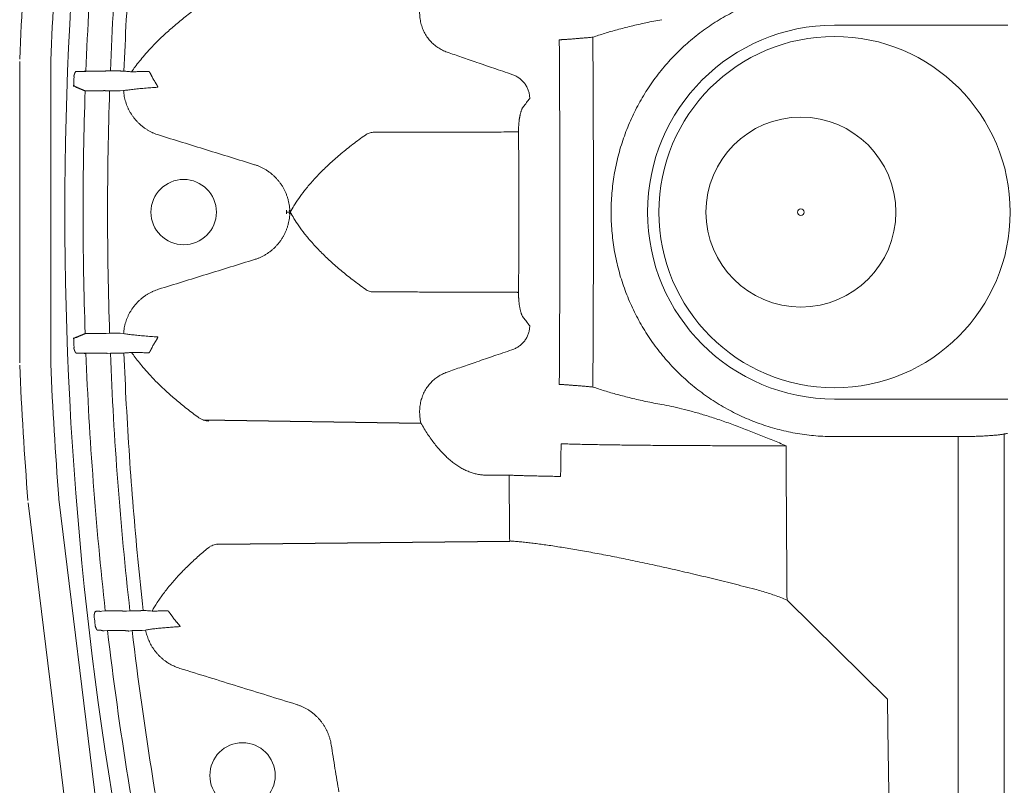
# Model space of a CAD drawing. Units: inches. Extents: x -597 to 378, y 3 to 372.
# Drawn here: x -562 to -539, y 187 to 205 of the extents above; entities that cross this region are included whole.
import ezdxf

# ---------------------------------------------------------------- set-up
doc = ezdxf.new("R2010")
doc.units = ezdxf.units.IN
doc.header["$LTSCALE"] = 14
doc.header["$MEASUREMENT"] = 0
doc.layers.get('0').update_dxf_attribs({"linetype": 'CONTINUOUS'})

msp = doc.modelspace()

# ---------------------------------------------------------------- linework, layer by layer
at = {"color": 7, "linetype": 'Continuous', "lineweight": 5}
for p, q in [((-538.874154, 204.823736), (-542.95556, 204.823736)), ((-562.135945, 203.968945), (-562.135945, 200.422546)), ((-561.405628, 203.968945), (-561.405628, 200.422546)), ((-560.191131, 203.740568), (-560.578203, 203.740568)), ((-560.001632, 203.744664), (-560.080553, 203.747789)), ((-559.760759, 203.744664), (-560.001632, 203.744664)), ((-560.595028, 203.280252), (-560.208034, 203.280252)), ((-560.097812, 203.278841), (-560.018874, 203.276156)), ((-560.018874, 203.276156), (-559.769947, 203.276156)), ((-559.769947, 203.276156), (-559.691314, 203.282123)), ((-562.135945, 196.876147), (-562.135945, 200.422546)), ((-561.405628, 196.876147), (-561.405628, 200.422546)), ((-560.595028, 197.56484), (-560.208034, 197.56484)), ((-560.097812, 197.566251), (-560.018874, 197.568936)), ((-560.018874, 197.568936), (-559.769947, 197.568936)), ((-559.769947, 197.568936), (-559.691314, 197.562969)), ((-560.191131, 197.104524), (-560.578203, 197.104524)), ((-560.001632, 197.100428), (-560.080553, 197.097303)), ((-559.760759, 197.100428), (-560.001632, 197.100428)), ((-538.874154, 196.021356), (-542.95556, 196.021356)), ((-538.958752, 159.774293), (-538.958752, 195.199225)), ((-542.95556, 195.136964), (-540.041787, 195.136964)), ((-540.041787, 161.586524), (-540.041787, 195.136964)), ((-551.143128, 194.229013), (-550.616319, 194.229013)), ((-561.050009, 186.34315), (-561.936537, 193.578862)), ((-560.325112, 186.431965), (-561.21164, 193.667678)), ((-560.301153, 191.028725), (-560.273011, 191.028725)), ((-560.232379, 191.020714), (-560.198742, 191.024047)), ((-560.198742, 191.024047), (-560.120248, 191.03282)), ((-560.120248, 191.03282), (-559.731056, 191.03282)), ((-559.650698, 191.025007), (-559.619624, 191.028086)), ((-559.619624, 191.028086), (-559.541136, 191.036916)), ((-559.541136, 191.036916), (-559.307481, 191.036916)), ((-560.221318, 190.576599), (-560.281153, 190.576599)), ((-560.067523, 190.572504), (-560.145968, 190.563301)), ((-559.678085, 190.572504), (-560.067523, 190.572504)), ((-559.487099, 190.568408), (-559.565537, 190.559138)), ((-559.250097, 190.568408), (-559.487099, 190.568408)), ((-559.172712, 190.583759), (-559.250097, 190.568408))]:
    msp.add_line(p, q, dxfattribs=at)
for p, q in [((-560.815515, 203.731942), (-560.617664, 203.742118)), ((-560.617664, 203.742118), (-560.578203, 203.742118)), ((-560.806685, 203.366642), (-560.785923, 203.363521)), ((-560.796304, 203.365082), (-560.595028, 203.280252)), ((-560.806685, 197.47845), (-560.785923, 197.481571)), ((-560.796304, 197.48001), (-560.595028, 197.56484)), ((-560.815515, 197.11315), (-560.617664, 197.102974)), ((-560.617664, 197.102974), (-560.578203, 197.102974)), ((-557.816398, 195.528134), (-552.691993, 195.457094)), ((-557.473468, 192.603762), (-550.601912, 192.674221)), ((-541.709549, 188.954833), (-544.073706, 191.288838))]:
    msp.add_line(p, q)
for centre, radius in [((-543.74732, 200.422546), 0.079176), ((-543.74732, 200.422546), 0.079176), ((-556.890536, 187.160566), 0.769249)]:
    msp.add_circle(centre, radius, dxfattribs=at)
for centre, radius, start, end in [((-476.107647, 200.422546), 84.966287, 156.21677679, 180), ((-476.107647, 200.422546), 84.535697, 173.62276415, 177.75056541), ((-476.107647, 200.422546), 83.959736, 173.58164537, 177.73232942), ((-476.107647, 200.422546), 86.102471, 175.47778171, 177.6036947), ((-476.107647, 200.422546), 85.372153, 175.47778171, 177.6036947), ((-542.95556, 200.422546), 4.40119, 90, 180), ((-542.95556, 200.422546), 4.135576, 0, 180), ((-560.852778, 203.968945), 0.55285, 177.6036947, 180), ((-476.107647, 200.422546), 84.809406, 177.85237794, 177.97162452), ((-476.107647, 200.422546), 84.535697, 178.06276307, 180), ((-476.107647, 200.422546), 83.959736, 178.05226488, 180), ((-543.74732, 200.422546), 2.235352, 0, 180), ((-558.276116, 200.422546), 0.769249, 0, 180), ((-476.107647, 200.422546), 84.966287, 180, 203.78322321), ((-476.107647, 200.422546), 84.535697, 180, 181.93723693), ((-476.107647, 200.422546), 83.959736, 180, 181.94773512), ((-558.276116, 200.422546), 0.769249, 180, 0), ((-542.95556, 200.422546), 4.40119, 180, 270), ((-542.95556, 200.422546), 4.135576, 180, 0), ((-543.74732, 200.422546), 2.235352, 180, 0), ((-476.107647, 200.422546), 84.809406, 182.02837548, 182.14762206), ((-476.107647, 200.422546), 84.535697, 182.24943459, 186.37723585), ((-476.107647, 200.422546), 83.959736, 182.26767058, 186.41835463), ((-476.107647, 200.422546), 86.102471, 182.3963053, 184.52221829), ((-560.852778, 196.876147), 0.55285, 180, 182.3963053), ((-476.107647, 200.422546), 85.372153, 182.3963053, 184.52221829), ((-560.662893, 193.734911), 0.55285, 184.5222183, 186.9851278), ((-476.107647, 200.422546), 84.809406, 186.45755488, 186.57749746), ((-476.107647, 200.422546), 84.535697, 186.69126509, 191.4577944), ((-476.107647, 200.422546), 83.959736, 186.7401932, 191.53461832)]:
    msp.add_arc(centre, radius, start, end, dxfattribs=at)
for points, start_tangent, end_tangent in [([(-559.229002, 209.799487), (-559.354116, 208.590732), (-559.461979, 207.380318), (-559.552569, 206.168492), (-559.625868, 204.9555), (-559.68186, 203.741588)], (-0.110046765, -0.993926411), (-0.038952182, -0.999241076)), ([(-552.072427, 204.188899), (-552.129833, 204.210955), (-552.185534, 204.236393), (-552.239351, 204.265146), (-552.291102, 204.29713), (-552.340611, 204.33225), (-552.387751, 204.370436), (-552.43241, 204.411634), (-552.474438, 204.455759), (-552.513658, 204.502684), (-552.549963, 204.552357), (-552.583207, 204.604682), (-552.61323, 204.659526), (-552.639892, 204.716784), (-552.663054, 204.776338), (-552.682571, 204.838052), (-552.6983, 204.901771), (-552.710105, 204.967332), (-552.717856, 205.034559), (-552.72143, 205.103249), (-552.720717, 205.173184), (-552.715622, 205.244124), (-552.706067, 205.315816), (-552.691993, 205.387998)], (-0.943982091, 0.329996685), (0.220383352, 0.975413337)), ([(-557.9325, 205.252675), (-558.20614, 205.045797), (-558.463116, 204.836732), (-558.693786, 204.63384), (-558.892868, 204.444107), (-559.060136, 204.271421), (-559.199691, 204.115616), (-559.316967, 203.974297), (-559.416415, 203.845144), (-559.501136, 203.726698)], (-0.807584934, -0.589751281), (-0.567428573, -0.823422622)), ([(-547.019328, 204.952664), (-547.39468, 204.879138), (-547.745471, 204.799807), (-548.0704, 204.716143), (-548.369624, 204.629353), (-548.644541, 204.540246)], (-0.983973703, -0.178313636), (-0.946188997, -0.323614559)), ([(-548.644542, 204.540245), (-548.696251, 204.535591), (-548.747701, 204.531013), (-548.798682, 204.52653), (-548.848978, 204.522162), (-548.898379, 204.517928), (-548.946681, 204.513846), (-548.993685, 204.509934), (-549.039196, 204.506211), (-549.083026, 204.502691), (-549.124996, 204.499392), (-549.164931, 204.496327), (-549.202667, 204.493511), (-549.238045, 204.490958), (-549.270918, 204.488677), (-549.301146, 204.486682), (-549.328599, 204.48498), (-549.35316, 204.483582), (-549.374718, 204.482492), (-549.393178, 204.481719), (-549.408453, 204.481265), (-549.420472, 204.481133), (-549.429175, 204.481325), (-549.434515, 204.481841)], (-0.995930152, -0.09012842), (-0.983247904, 0.18227331)), ([(-550.549537, 203.66419), (-550.978057, 203.810189), (-551.371831, 203.945407), (-551.735321, 204.071233), (-552.072427, 204.188899)], (-0.946943333, 0.321400567), (-0.943696183, 0.330813412)), ([(-560.815515, 203.731942), (-560.818696, 203.72901), (-560.822096, 203.725213), (-560.825701, 203.720428), (-560.829491, 203.714527), (-560.833361, 203.707535), (-560.837086, 203.699811), (-560.840419, 203.691995), (-560.843194, 203.684769), (-560.845453, 203.678351), (-560.847328, 203.672631), (-560.848935, 203.667428), (-560.850325, 203.662692), (-560.851517, 203.65846), (-560.852542, 203.654708), (-560.853433, 203.651375), (-560.8549, 203.645849), (-560.856017, 203.641809), (-560.857176, 203.638365), (-560.858507, 203.641825)], (-0.770732759, -0.637158548), (-0.01162147, 0.999932468)), ([(-560.111923, 203.744705), (-560.116563, 203.744224), (-560.122977, 203.743785), (-560.127089, 203.743538), (-560.131762, 203.743274), (-560.136963, 203.742995), (-560.142644, 203.742705), (-560.148746, 203.742406), (-560.155214, 203.7421), (-560.162006, 203.741791), (-560.169073, 203.741479), (-560.176342, 203.741169), (-560.183698, 203.740865), (-560.191131, 203.740568)], (-0.973540613, -0.228514059), (-0.999227589, -0.039296632)), ([(-560.080553, 203.747789), (-560.096238, 203.746247), (-560.111923, 203.744705)], (-0.995203884, -0.097822433), (-0.995203826, -0.097823026)), ([(-559.68186, 203.741588), (-559.685748, 203.74174), (-559.68946, 203.741885), (-559.69428, 203.742073), (-559.700132, 203.742301), (-559.706927, 203.742566), (-559.714557, 203.742863), (-559.722905, 203.743189), (-559.731842, 203.743537), (-559.741228, 203.743903), (-559.750917, 203.74428), (-559.760759, 203.744664)], (-0.999241078, 0.038952126), (-0.999241078, 0.038952127)), ([(-559.501136, 203.726698), (-559.594791, 203.733986), (-559.68186, 203.741588)], (-0.99728272, 0.073669377), (-0.995693237, 0.092709105)), ([(-559.096623, 203.733537), (-559.216486, 203.731868), (-559.324968, 203.73016), (-559.42045, 203.728429), (-559.501136, 203.726698)], (-0.999913279, -0.013169479), (-0.99972096, -0.02362209)), ([(-559.018041, 203.604741), (-559.024375, 203.617507), (-559.030709, 203.630128), (-559.036983, 203.64248), (-559.043142, 203.654435), (-559.049139, 203.665876), (-559.054936, 203.676704), (-559.060506, 203.68683), (-559.065823, 203.696162), (-559.070857, 203.704608), (-559.075586, 203.712088), (-559.079993, 203.718536), (-559.084066, 203.723899), (-559.087791, 203.728124), (-559.091141, 203.731155), (-559.096623, 203.733537)], (-0.442415019, 0.896810432), (-0.999912506, -0.013228011)), ([(-560.858507, 203.641825), (-560.858584, 203.635795), (-560.858581, 203.629762), (-560.858424, 203.623448), (-560.85803, 203.617736)], (-0.016344209, -0.999866424), (0.104109115, -0.994565881)), ([(-560.85803, 203.617736), (-560.857731, 203.614412), (-560.857466, 203.609545), (-560.857397, 203.606087), (-560.857482, 203.600719)], (0.104101407, -0.994566688), (-0.037474299, -0.999297592)), ([(-558.95481, 203.492562), (-558.977229, 203.52913), (-558.998309, 203.566525), (-559.018041, 203.604741)], (-0.538216081, 0.842806888), (-0.442416249, 0.896809825)), ([(-550.549537, 203.66419), (-550.507765, 203.649503), (-550.467187, 203.631755), (-550.428028, 203.611046), (-550.390506, 203.58749), (-550.35483, 203.56122), (-550.321198, 203.532381), (-550.289798, 203.501133), (-550.260804, 203.467651), (-550.234379, 203.432121), (-550.210668, 203.39474), (-550.189805, 203.355718), (-550.171904, 203.31527), (-550.157067, 203.273623), (-550.145374, 203.231008), (-550.136893, 203.187662), (-550.131669, 203.143827), (-550.129731, 203.099747)], (0.955040316, -0.29647596), (0.006545673, -0.999978577)), ([(-560.865713, 203.407102), (-560.866508, 203.401459), (-560.867127, 203.395122), (-560.86759, 203.388771), (-560.867955, 203.382649)], (-0.172351187, -0.985035567), (-0.05603241, -0.99842895)), ([(-560.863913, 203.424327), (-560.864103, 203.420569), (-560.864429, 203.416561), (-560.864873, 203.412641), (-560.865713, 203.407102)], (-0.035394435, -0.999373421), (-0.172362497, -0.985033588)), ([(-560.865713, 203.407103), (-560.862544, 203.404581), (-560.859972, 203.40216), (-560.85676, 203.399022), (-560.852624, 203.395051), (-560.85013, 203.392751), (-560.847276, 203.390227), (-560.843934, 203.387424), (-560.839961, 203.384307), (-560.835308, 203.380945), (-560.830161, 203.377578), (-560.824917, 203.374512), (-560.819896, 203.371913), (-560.815157, 203.36976), (-560.810746, 203.368018), (-560.806685, 203.366642)], (0.839949834, -0.542664054), (0.954820018, -0.297184678)), ([(-560.208034, 203.280252), (-560.200606, 203.280499), (-560.193255, 203.280734), (-560.185992, 203.280956), (-560.178932, 203.281163), (-560.172149, 203.281351), (-560.165689, 203.28152), (-560.159595, 203.281668), (-560.153923, 203.281795), (-560.14873, 203.281898), (-560.144066, 203.281977), (-560.139963, 203.282031), (-560.136451, 203.28206), (-560.128948, 203.281922)], (0.999426181, 0.033871941), (0.986779586, -0.162068034)), ([(-560.128948, 203.281922), (-560.113381, 203.280381), (-560.097812, 203.278841)], (0.995139024, -0.098480063), (0.995139035, -0.098479956)), ([(-559.691314, 203.282123), (-559.592919, 203.29706), (-559.475673, 203.311596), (-559.342797, 203.32549), (-559.197818, 203.338565), (-559.046049, 203.35056), (-558.891536, 203.36139)], (0.985716734, 0.168411757), (0.997818719, 0.066013666)), ([(-559.691314, 203.282123), (-559.684278, 203.214223), (-559.673423, 203.146923), (-559.658807, 203.080506), (-559.640489, 203.015164), (-559.618529, 202.951068), (-559.593006, 202.888417), (-559.564015, 202.827423), (-559.531658, 202.768278), (-559.496044, 202.711156), (-559.457291, 202.656232), (-559.415529, 202.603675), (-559.370894, 202.553642), (-559.323522, 202.50628), (-559.273566, 202.461733), (-559.221199, 202.420148), (-559.166583, 202.381645), (-559.109849, 202.346316), (-559.051152, 202.314264), (-558.990731, 202.285622), (-558.928857, 202.260509), (-558.86581, 202.239012)], (0.074864531, -0.997193713), (0.955282526, -0.295694599)), ([(-558.891536, 203.36139), (-558.88803, 203.363041), (-558.88681, 203.367247), (-558.887803, 203.373977), (-558.889175, 203.378415), (-558.891277, 203.383875), (-558.894294, 203.390638), (-558.898207, 203.398547), (-558.902943, 203.407445), (-558.908499, 203.417345), (-558.914832, 203.428201), (-558.921865, 203.439915), (-558.929494, 203.452358), (-558.937607, 203.465387), (-558.946088, 203.478846), (-558.95481, 203.492562)], (0.997817226, 0.066036223), (-0.538221256, 0.842803583)), ([(-550.28185, 202.903128), (-550.20559, 202.999701), (-550.129731, 203.099747)], (0.627679455, 0.778471902), (0.596589033, 0.802546899)), ([(-550.393079, 202.323199), (-550.393123, 202.337654), (-550.393067, 202.352356), (-550.392907, 202.367329), (-550.392632, 202.382719), (-550.392232, 202.398558), (-550.39169, 202.415006), (-550.39098, 202.432318), (-550.390069, 202.450667), (-550.388921, 202.470127), (-550.3875, 202.490699), (-550.385769, 202.512366), (-550.383689, 202.535046), (-550.381227, 202.558617), (-550.378349, 202.582962), (-550.375021, 202.607941), (-550.371195, 202.633521), (-550.366804, 202.659711), (-550.361786, 202.686424), (-550.356082, 202.713495), (-550.349638, 202.740695), (-550.342404, 202.767747), (-550.33434, 202.794306), (-550.325424, 202.819951), (-550.315664, 202.844189), (-550.3051, 202.866484), (-550.2938, 202.886298), (-550.28185, 202.903128)], (-0.006445164, 0.99997923), (0.627697671, 0.778457214)), ([(-558.86581, 202.239012), (-557.735942, 201.888868), (-556.606484, 201.538858)], (0.955184015, -0.296012663), (0.955187391, -0.29600177)), ([(-553.998912, 202.237693), (-554.294876, 202.019208), (-554.568405, 201.800231), (-554.819445, 201.580812), (-555.048635, 201.360308), (-555.25363, 201.14113), (-555.428126, 200.932002), (-555.568457, 200.742587), (-555.679189, 200.574091), (-555.767467, 200.422548)], (-0.81520906, -0.579166805), (-0.48002546, -0.877254557)), ([(-553.817722, 202.30083), (-553.863926, 202.296764), (-553.909555, 202.284839), (-553.954565, 202.265124), (-553.998912, 202.237693)], (-0.999996913, -0.00248467), (-0.815210773, -0.579164394)), ([(-550.42252, 202.309449), (-550.928762, 202.308143), (-551.411822, 202.306909), (-551.871609, 202.305741), (-552.308008, 202.304634), (-552.720911, 202.303589), (-553.110224, 202.302605), (-553.475863, 202.301684), (-553.817722, 202.30083)], (-0.999996636, -0.002593941), (-0.999996919, -0.002482257)), ([(-550.42252, 202.309449), (-550.408537, 202.313977), (-550.3987, 202.318572), (-550.393079, 202.323199)], (0.963001348, 0.269496576), (0.602454929, 0.798152904)), ([(-556.606484, 201.538858), (-556.539915, 201.515999), (-556.474861, 201.489206), (-556.411542, 201.458573), (-556.350173, 201.424206), (-556.290965, 201.386222), (-556.23412, 201.344748), (-556.179832, 201.299924), (-556.128291, 201.251899), (-556.079675, 201.200835), (-556.034157, 201.146903), (-555.991899, 201.090282), (-555.953053, 201.031166), (-555.917762, 200.969752), (-555.886157, 200.906251), (-555.858358, 200.840881), (-555.834472, 200.773868), (-555.814594, 200.705444), (-555.798805, 200.635851), (-555.787172, 200.565335), (-555.779747, 200.494148), (-555.776567, 200.422545)], (0.955088494, -0.29632072), (0.01462643, -0.999893028)), ([(-556.606484, 199.306234), (-556.539915, 199.329093), (-556.474861, 199.355886), (-556.411542, 199.386519), (-556.350173, 199.420886), (-556.290965, 199.45887), (-556.23412, 199.500344), (-556.179832, 199.545168), (-556.128291, 199.593193), (-556.079675, 199.644257), (-556.034157, 199.698189), (-555.991899, 199.754809), (-555.953053, 199.813926), (-555.917762, 199.87534), (-555.886157, 199.938841), (-555.858358, 200.004211), (-555.834472, 200.071224), (-555.814594, 200.139648), (-555.798805, 200.209241), (-555.787172, 200.279757), (-555.779747, 200.350944), (-555.776567, 200.422547)], (0.955088494, 0.29632072), (0.01462643, 0.999893028)), ([(-555.776567, 200.422547), (-555.781888, 200.422546), (-555.789104, 200.422546), (-555.793716, 200.422546), (-555.798939, 200.422546), (-555.804721, 200.422546), (-555.811006, 200.422546), (-555.817729, 200.422546), (-555.824827, 200.422546), (-555.832227, 200.422546), (-555.839858, 200.422546), (-555.847643, 200.422546), (-555.855505, 200.422546)], (-0.999999997, -0.000078309), (-1, 0.000000195)), ([(-555.776567, 200.422545), (-555.781888, 200.422546), (-555.789104, 200.422546), (-555.793716, 200.422546), (-555.798939, 200.422546), (-555.804721, 200.422546), (-555.811006, 200.422546), (-555.817729, 200.422546), (-555.824827, 200.422546), (-555.832227, 200.422546), (-555.839858, 200.422546), (-555.847643, 200.422546), (-555.855505, 200.422546)], (-0.999999997, 0.000078309), (-1, -0.000000195)), ([(-555.776567, 200.422545), (-555.781888, 200.422546), (-555.789104, 200.422546), (-555.793716, 200.422546), (-555.798939, 200.422546), (-555.804721, 200.422546), (-555.811006, 200.422546), (-555.817729, 200.422546), (-555.824827, 200.422546), (-555.832227, 200.422546), (-555.839858, 200.422546), (-555.847643, 200.422546), (-555.855505, 200.422546)], (-0.999999997, 0.000078309), (-1, -0.000000195)), ([(-555.776567, 200.422547), (-555.781888, 200.422546), (-555.789104, 200.422546), (-555.793716, 200.422546), (-555.798939, 200.422546), (-555.804721, 200.422546), (-555.811006, 200.422546), (-555.817729, 200.422546), (-555.824827, 200.422546), (-555.832227, 200.422546), (-555.839858, 200.422546), (-555.847643, 200.422546), (-555.855505, 200.422546)], (-0.999999997, -0.000078309), (-1, 0.000000195)), ([(-555.776567, 200.422547), (-555.772005, 200.422547), (-555.767466, 200.422546)], (0.999999997, 0.000077356), (0.999999952, -0.000309647)), ([(-555.776567, 200.422547), (-555.772005, 200.422547), (-555.767466, 200.422546)], (0.999999997, 0.000077356), (0.999999952, -0.000309647)), ([(-555.776567, 200.422545), (-555.772005, 200.422545), (-555.767466, 200.422546)], (0.999999997, -0.000077356), (0.999999952, 0.000309647)), ([(-555.776567, 200.422545), (-555.772005, 200.422545), (-555.767466, 200.422546)], (0.999999997, -0.000077356), (0.999999952, 0.000309647)), ([(-553.998912, 198.607399), (-554.294876, 198.825884), (-554.568405, 199.044861), (-554.819445, 199.26428), (-555.048635, 199.484783), (-555.25363, 199.703962), (-555.428126, 199.91309), (-555.568457, 200.102505), (-555.679189, 200.271), (-555.767467, 200.422544)], (-0.81520906, 0.579166805), (-0.48002546, 0.877254557)), ([(-558.86581, 198.60608), (-557.735942, 198.956224), (-556.606484, 199.306234)], (0.955184015, 0.296012663), (0.955187391, 0.29600177)), ([(-559.691314, 197.562969), (-559.684278, 197.630869), (-559.673423, 197.698169), (-559.658807, 197.764586), (-559.640489, 197.829927), (-559.618529, 197.894024), (-559.593006, 197.956675), (-559.564015, 198.017669), (-559.531658, 198.076814), (-559.496044, 198.133936), (-559.457291, 198.18886), (-559.415529, 198.241417), (-559.370894, 198.29145), (-559.323522, 198.338812), (-559.273566, 198.383358), (-559.221199, 198.424944), (-559.166583, 198.463447), (-559.109849, 198.498776), (-559.051152, 198.530828), (-558.990731, 198.559469), (-558.928857, 198.584583), (-558.86581, 198.60608)], (0.074864531, 0.997193713), (0.955282526, 0.295694599)), ([(-553.817722, 198.544262), (-553.863926, 198.548328), (-553.909555, 198.560252), (-553.954565, 198.579968), (-553.998912, 198.607399)], (-0.999996913, 0.00248467), (-0.815210773, 0.579164394)), ([(-550.42252, 198.535643), (-550.928762, 198.536949), (-551.411822, 198.538183), (-551.871609, 198.539351), (-552.308008, 198.540457), (-552.720911, 198.541503), (-553.110224, 198.542487), (-553.475863, 198.543408), (-553.817722, 198.544262)], (-0.999996636, 0.002593941), (-0.999996919, 0.002482257)), ([(-550.42252, 198.535643), (-550.408537, 198.531115), (-550.3987, 198.52652), (-550.393079, 198.521892)], (0.963001348, -0.269496576), (0.602454929, -0.798152904)), ([(-550.393079, 198.521892), (-550.393123, 198.507437), (-550.393067, 198.492735), (-550.392907, 198.477763), (-550.392632, 198.462373), (-550.392232, 198.446534), (-550.39169, 198.430086), (-550.39098, 198.412774), (-550.390069, 198.394425), (-550.388921, 198.374965), (-550.3875, 198.354393), (-550.385769, 198.332726), (-550.383689, 198.310046), (-550.381227, 198.286475), (-550.378349, 198.26213), (-550.375021, 198.237151), (-550.371195, 198.211571), (-550.366804, 198.185381), (-550.361786, 198.158668), (-550.356082, 198.131597), (-550.349638, 198.104397), (-550.342404, 198.077345), (-550.33434, 198.050786), (-550.325424, 198.025141), (-550.315664, 198.000903), (-550.3051, 197.978608), (-550.2938, 197.958794), (-550.28185, 197.941964)], (-0.006445164, -0.99997923), (0.627697671, -0.778457214)), ([(-550.28185, 197.941964), (-550.20559, 197.845391), (-550.129731, 197.745345)], (0.627679455, -0.778471902), (0.596589033, -0.802546899)), ([(-550.549537, 197.180902), (-550.507765, 197.195589), (-550.467187, 197.213337), (-550.428028, 197.234046), (-550.390506, 197.257601), (-550.35483, 197.283872), (-550.321198, 197.312711), (-550.289798, 197.343959), (-550.260804, 197.377441), (-550.234379, 197.412971), (-550.210668, 197.450352), (-550.189805, 197.489374), (-550.171904, 197.529822), (-550.157067, 197.571469), (-550.145374, 197.614084), (-550.136893, 197.657429), (-550.131669, 197.701265), (-550.129731, 197.745345)], (0.955040316, 0.29647596), (0.006545673, 0.999978577)), ([(-560.865713, 197.437989), (-560.862544, 197.440511), (-560.859972, 197.442931), (-560.85676, 197.44607), (-560.852624, 197.450041), (-560.85013, 197.452341), (-560.847276, 197.454865), (-560.843934, 197.457668), (-560.839961, 197.460785), (-560.835308, 197.464147), (-560.830161, 197.467514), (-560.824917, 197.47058), (-560.819896, 197.473179), (-560.815157, 197.475332), (-560.810746, 197.477074), (-560.806685, 197.47845)], (0.839949834, 0.542664054), (0.954820018, 0.297184678)), ([(-560.208034, 197.56484), (-560.200606, 197.564593), (-560.193255, 197.564358), (-560.185992, 197.564136), (-560.178932, 197.563929), (-560.172149, 197.563741), (-560.165689, 197.563572), (-560.159595, 197.563424), (-560.153923, 197.563297), (-560.14873, 197.563194), (-560.144066, 197.563115), (-560.139963, 197.563061), (-560.136451, 197.563032), (-560.128948, 197.56317)], (0.999426181, -0.033871941), (0.986779586, 0.162068034)), ([(-560.128948, 197.56317), (-560.113381, 197.56471), (-560.097812, 197.566251)], (0.995139024, 0.098480063), (0.995139035, 0.098479956)), ([(-559.691314, 197.562969), (-559.592919, 197.548031), (-559.475673, 197.533496), (-559.342797, 197.519601), (-559.197818, 197.506527), (-559.046049, 197.494532), (-558.891536, 197.483702)], (0.985716734, -0.168411757), (0.997818719, -0.066013666)), ([(-558.891536, 197.483702), (-558.88803, 197.482051), (-558.88681, 197.477845), (-558.887803, 197.471115), (-558.889175, 197.466676), (-558.891277, 197.461217), (-558.894294, 197.454454), (-558.898207, 197.446545), (-558.902943, 197.437647), (-558.908499, 197.427747), (-558.914832, 197.416891), (-558.921865, 197.405177), (-558.929494, 197.392734), (-558.937607, 197.379705), (-558.946088, 197.366246), (-558.95481, 197.35253)], (0.997817226, -0.066036223), (-0.538221256, -0.842803583)), ([(-560.865713, 197.43799), (-560.866508, 197.443633), (-560.867127, 197.44997), (-560.86759, 197.456321), (-560.867955, 197.462443)], (-0.172351187, 0.985035567), (-0.05603241, 0.99842895)), ([(-560.863913, 197.420765), (-560.864103, 197.424523), (-560.864429, 197.428531), (-560.864873, 197.432451), (-560.865713, 197.43799)], (-0.035394435, 0.999373421), (-0.172362497, 0.985033588)), ([(-560.85803, 197.227356), (-560.857731, 197.23068), (-560.857466, 197.235547), (-560.857397, 197.239005), (-560.857482, 197.244373)], (0.104101407, 0.994566688), (-0.037474299, 0.999297592)), ([(-559.018041, 197.24035), (-559.024375, 197.227585), (-559.030709, 197.214964), (-559.036983, 197.202612), (-559.043142, 197.190657), (-559.049139, 197.179216), (-559.054936, 197.168388), (-559.060506, 197.158262), (-559.065823, 197.14893), (-559.070857, 197.140484), (-559.075586, 197.133004), (-559.079993, 197.126556), (-559.084066, 197.121193), (-559.087791, 197.116968), (-559.091141, 197.113937), (-559.096623, 197.111555)], (-0.442415019, -0.896810432), (-0.999912506, 0.013228011)), ([(-558.95481, 197.35253), (-558.977229, 197.315962), (-558.998309, 197.278567), (-559.018041, 197.24035)], (-0.538216081, -0.842806888), (-0.442416249, -0.896809825)), ([(-560.858507, 197.203267), (-560.858584, 197.209297), (-560.858581, 197.21533), (-560.858424, 197.221644), (-560.85803, 197.227356)], (-0.016344209, 0.999866424), (0.104109115, 0.994565881)), ([(-560.815515, 197.11315), (-560.818696, 197.116082), (-560.822096, 197.119879), (-560.825701, 197.124664), (-560.829491, 197.130565), (-560.833361, 197.137557), (-560.837086, 197.145281), (-560.840419, 197.153096), (-560.843194, 197.160323), (-560.845453, 197.166741), (-560.847328, 197.17246), (-560.848935, 197.177664), (-560.850325, 197.1824), (-560.851517, 197.186632), (-560.852542, 197.190384), (-560.853433, 197.193717), (-560.8549, 197.199243), (-560.856017, 197.203283), (-560.857176, 197.206727), (-560.858507, 197.203267)], (-0.770732759, 0.637158548), (-0.01162147, -0.999932468)), ([(-560.111923, 197.100387), (-560.116563, 197.100868), (-560.122977, 197.101307), (-560.127089, 197.101554), (-560.131762, 197.101818), (-560.136963, 197.102096), (-560.142644, 197.102387), (-560.148746, 197.102686), (-560.155214, 197.102991), (-560.162006, 197.103301), (-560.169073, 197.103612), (-560.176342, 197.103923), (-560.183698, 197.104226), (-560.191131, 197.104524)], (-0.973540613, 0.228514059), (-0.999227589, 0.039296632)), ([(-560.080553, 197.097303), (-560.096238, 197.098845), (-560.111923, 197.100387)], (-0.995203884, 0.097822433), (-0.995203826, 0.097823026)), ([(-559.68186, 197.103504), (-559.685748, 197.103352), (-559.68946, 197.103207), (-559.69428, 197.103019), (-559.700132, 197.102791), (-559.706927, 197.102526), (-559.714557, 197.102228), (-559.722905, 197.101903), (-559.731842, 197.101555), (-559.741228, 197.101189), (-559.750917, 197.100812), (-559.760759, 197.100428)], (-0.999241078, -0.038952126), (-0.999241078, -0.038952127)), ([(-559.501136, 197.118394), (-559.594791, 197.111106), (-559.68186, 197.103504)], (-0.99728272, -0.073669377), (-0.995693237, -0.092709105)), ([(-559.229002, 191.045605), (-559.354116, 192.25436), (-559.461979, 193.464774), (-559.552569, 194.6766), (-559.625868, 195.889592), (-559.68186, 197.103504)], (-0.110046765, 0.993926411), (-0.038952182, 0.999241076)), ([(-557.9325, 195.592417), (-558.20614, 195.799294), (-558.463116, 196.00836), (-558.693786, 196.211252), (-558.892868, 196.400985), (-559.060136, 196.573671), (-559.199691, 196.729476), (-559.316967, 196.870795), (-559.416415, 196.999948), (-559.501136, 197.118394)], (-0.807584934, 0.589751281), (-0.567428573, 0.823422622)), ([(-559.096623, 197.111555), (-559.216486, 197.113224), (-559.324968, 197.114932), (-559.42045, 197.116663), (-559.501136, 197.118394)], (-0.999913279, 0.013169479), (-0.99972096, 0.02362209)), ([(-550.549537, 197.180902), (-550.978057, 197.034903), (-551.371831, 196.899685), (-551.735321, 196.773859), (-552.072427, 196.656193)], (-0.946943333, -0.321400567), (-0.943696183, -0.330813412)), ([(-552.072427, 196.656193), (-552.129833, 196.634137), (-552.185534, 196.608699), (-552.239351, 196.579945), (-552.291102, 196.547961), (-552.340611, 196.512842), (-552.387751, 196.474656), (-552.43241, 196.433458), (-552.474438, 196.389333), (-552.513658, 196.342407), (-552.549963, 196.292735), (-552.583207, 196.24041), (-552.61323, 196.185566), (-552.639892, 196.128308), (-552.663054, 196.068754), (-552.682571, 196.00704), (-552.6983, 195.943321), (-552.710105, 195.87776), (-552.717856, 195.810533), (-552.72143, 195.741843), (-552.720717, 195.671907), (-552.715622, 195.600968), (-552.706067, 195.529276), (-552.691993, 195.457094)], (-0.943982091, -0.329996685), (0.220383352, -0.975413337)), ([(-548.644542, 196.304847), (-548.696251, 196.309501), (-548.747701, 196.314079), (-548.798682, 196.318562), (-548.848978, 196.32293), (-548.898379, 196.327164), (-548.946681, 196.331246), (-548.993685, 196.335157), (-549.039196, 196.338881), (-549.083026, 196.342401), (-549.124996, 196.3457), (-549.164931, 196.348765), (-549.202667, 196.35158), (-549.238045, 196.354134), (-549.270918, 196.356414), (-549.301146, 196.35841), (-549.328599, 196.360111), (-549.35316, 196.36151), (-549.374718, 196.362599), (-549.393178, 196.363373), (-549.408453, 196.363827), (-549.420472, 196.363959), (-549.429175, 196.363767), (-549.434515, 196.363251)], (-0.995930152, 0.09012842), (-0.983247904, -0.18227331)), ([(-547.019328, 195.892428), (-547.39468, 195.965953), (-547.745471, 196.045285), (-548.0704, 196.128949), (-548.369624, 196.215738), (-548.644541, 196.304846)], (-0.983973703, 0.178313636), (-0.946188997, 0.323614559)), ([(-544.09596, 194.920415), (-544.411072, 195.052372), (-544.727841, 195.181666), (-545.047846, 195.307457), (-545.373219, 195.42895), (-545.699239, 195.542765), (-546.010375, 195.642667), (-546.294793, 195.725452), (-546.554769, 195.79312), (-546.795232, 195.848198), (-547.019328, 195.892428)], (-0.921133316, 0.389247241), (-0.983974335, 0.178310148)), ([(-557.686398, 195.503033), (-557.748942, 195.509083), (-557.810888, 195.526082), (-557.872113, 195.553917), (-557.9325, 195.592417)], (-0.999961657, 0.008756988), (-0.807586406, 0.589749266)), ([(-552.691994, 195.457095), (-552.61365, 195.32363), (-552.533075, 195.196743), (-552.450371, 195.076686), (-552.365651, 194.963708), (-552.279038, 194.85805), (-552.190657, 194.759941), (-552.100643, 194.669596), (-552.009129, 194.587213), (-551.916253, 194.512975), (-551.822167, 194.447055), (-551.727028, 194.389609), (-551.630986, 194.340769), (-551.53419, 194.300647), (-551.436813, 194.269346), (-551.339047, 194.246945), (-551.241087, 194.233495), (-551.143128, 194.229013)], (0.491803639, -0.870706139), (1, -0.000001109)), ([(-540.041787, 195.136964), (-539.970098, 195.137156), (-539.898671, 195.137732), (-539.827764, 195.138689), (-539.757636, 195.140024), (-539.688543, 195.141732), (-539.620736, 195.143808), (-539.554463, 195.146244), (-539.489965, 195.149031), (-539.427477, 195.152159), (-539.367227, 195.155618), (-539.309436, 195.159394), (-539.254315, 195.163476), (-539.202064, 195.167847), (-539.152877, 195.172493), (-539.106931, 195.177397), (-539.064397, 195.182541), (-539.025429, 195.187906), (-538.990171, 195.193474), (-538.958752, 195.199225)], (1, 0.000000001), (0.980943698, 0.194292208)), ([(-538.958752, 195.199225), (-538.934104, 195.203039), (-538.90944, 195.206856), (-538.884759, 195.210676)], (0.98823502, 0.152942949), (0.988235323, 0.152940993)), ([(-549.392081, 194.968562), (-549.395499, 194.71163), (-549.399073, 194.455105), (-549.402802, 194.199036)], (-0.01298514, -0.99991569), (-0.014879057, -0.999889301)), ([(-549.392081, 194.968562), (-549.233079, 194.963617), (-549.068169, 194.959096), (-548.89727, 194.954959), (-548.720645, 194.951178), (-548.53842, 194.947724), (-548.350861, 194.944572), (-548.158184, 194.941699), (-547.960576, 194.939081), (-547.758252, 194.9367), (-547.551468, 194.934537), (-547.340461, 194.932576), (-547.125503, 194.930802), (-546.906893, 194.929204), (-546.684887, 194.927767), (-546.459764, 194.926483), (-546.231784, 194.925341), (-546.001148, 194.924332), (-545.768157, 194.923451), (-545.533132, 194.922689), (-545.296272, 194.922043), (-545.058021, 194.921508), (-544.818511, 194.92108), (-544.578187, 194.920756), (-544.337212, 194.920535), (-544.09596, 194.920415)], (0.999451517, -0.03311593), (0.999999959, -0.000285976)), ([(-544.09596, 194.920415), (-544.091363, 194.007343), (-544.086107, 193.097396), (-544.080213, 192.191063), (-544.073706, 191.288838)], (0.004659133, -0.999989146), (0.007560448, -0.999971419)), ([(-550.616319, 194.229013), (-550.611865, 193.711225), (-550.607079, 193.194755), (-550.601969, 192.679708)], (0.008268069, -0.999965819), (0.010246275, -0.999947506)), ([(-550.616319, 194.229013), (-550.522539, 194.225599), (-550.422315, 194.222274), (-550.315755, 194.219041), (-550.202974, 194.2159), (-550.084093, 194.212852), (-549.959238, 194.209898), (-549.828541, 194.207038), (-549.692141, 194.204274), (-549.550179, 194.201607), (-549.402802, 194.199036)], (0.999270729, -0.038183889), (0.999858684, -0.01681108)), ([(-557.473468, 192.603762), (-557.532238, 192.597906), (-557.588839, 192.581636), (-557.643179, 192.555087), (-557.695178, 192.518453)], (-0.999947148, -0.010281121), (-0.773708257, -0.633542054)), ([(-544.832206, 191.544251), (-545.09246, 191.611104), (-545.350651, 191.676392), (-545.606475, 191.740046), (-545.859632, 191.802001), (-546.10984, 191.862198), (-546.356846, 191.920587), (-546.600391, 191.977117), (-546.840184, 192.031735), (-547.075941, 192.084388), (-547.30745, 192.135044), (-547.534497, 192.183669), (-547.756838, 192.230227), (-547.974228, 192.27468), (-548.186431, 192.316996), (-548.393228, 192.357147), (-548.594403, 192.395107), (-548.789743, 192.430851), (-548.979031, 192.464355), (-549.162052, 192.495597), (-549.338593, 192.524556), (-549.508446, 192.551213), (-549.671411, 192.575551), (-549.827286, 192.597554), (-549.975858, 192.617206), (-550.116906, 192.634489), (-550.250235, 192.649391), (-550.375661, 192.661903), (-550.492974, 192.672013), (-550.601969, 192.679708)], (-0.968089161, 0.250606019), (-0.998088979, 0.06179313)), ([(-557.695178, 192.518453), (-557.946986, 192.303812), (-558.178386, 192.088989), (-558.3895, 191.873862), (-558.579943, 191.658847), (-558.751548, 191.441571), (-558.899433, 191.228633), (-559.019907, 191.028889)], (-0.773706455, -0.633544253), (-0.487905734, -0.872896325)), ([(-544.073706, 191.288838), (-544.217792, 191.347385), (-544.366008, 191.402302), (-544.518062, 191.453487), (-544.673574, 191.500829), (-544.832206, 191.544251)], (-0.920314946, 0.39117822), (-0.968089379, 0.250605177)), ([(-560.386316, 190.926333), (-560.385458, 190.922395), (-560.383764, 190.925315), (-560.383257, 190.929024), (-560.382671, 190.933866), (-560.381917, 190.940052), (-560.381437, 190.943754), (-560.380861, 190.947914), (-560.380164, 190.952556), (-560.379319, 190.957685), (-560.378284, 190.963325), (-560.376998, 190.969561), (-560.375363, 190.976494), (-560.373288, 190.984067), (-560.370754, 190.991883), (-560.367932, 190.999144), (-560.365099, 191.005213), (-560.362265, 191.010269), (-560.359475, 191.01439), (-560.356815, 191.017618)], (0.157956208, -0.987446118), (0.675233551, 0.737603994)), ([(-560.356815, 191.017618), (-560.343414, 191.022437), (-560.329547, 191.025923), (-560.315395, 191.028025), (-560.301153, 191.028725)], (0.923089995, 0.38458401), (1, -0.000007404)), ([(-560.273011, 191.028725), (-560.268914, 191.027848), (-560.26485, 191.026985), (-560.260874, 191.026149), (-560.257035, 191.02535), (-560.253366, 191.024594), (-560.249894, 191.023888), (-560.243679, 191.022651), (-560.238656, 191.021693), (-560.232379, 191.020714)], (0.977607953, -0.210434529), (0.99728619, 0.073622382)), ([(-559.731056, 191.03282), (-559.723473, 191.031994), (-559.715972, 191.031187), (-559.708566, 191.030399), (-559.701372, 191.029643), (-559.694465, 191.028927), (-559.687893, 191.028256), (-559.6817, 191.027634), (-559.675942, 191.027068), (-559.670678, 191.026562), (-559.665955, 191.026122), (-559.661805, 191.025751), (-559.658256, 191.02545), (-559.650698, 191.025007)], (0.994059055, -0.108842066), (0.996342164, 0.085453454)), ([(-559.307481, 191.036916), (-559.297691, 191.038), (-559.288053, 191.039067), (-559.278717, 191.040101), (-559.269828, 191.041085), (-559.261523, 191.042005), (-559.253933, 191.042845), (-559.247175, 191.043594), (-559.241354, 191.044238), (-559.23656, 191.044769), (-559.232868, 191.045177), (-559.229002, 191.045605)], (0.993926423, 0.110046652), (0.993926423, 0.110046653)), ([(-559.229002, 191.045605), (-559.162742, 191.039831), (-559.092837, 191.03426), (-559.019907, 191.028889)], (0.995843124, -0.09108497), (0.997490183, -0.070804907)), ([(-559.019907, 191.028889), (-558.942675, 191.03052), (-558.853829, 191.032119), (-558.755233, 191.033669), (-558.648689, 191.035155)], (0.999732993, 0.023107195), (0.999912811, 0.013204962)), ([(-558.648689, 191.035155), (-558.643118, 191.032967), (-558.639469, 191.030144), (-558.635264, 191.026169), (-558.630529, 191.021082), (-558.625275, 191.014916), (-558.619501, 191.007695), (-558.613213, 190.999457), (-558.60643, 190.990259), (-558.599181, 190.980178), (-558.5915, 190.969296), (-558.583416, 190.957691), (-558.574973, 190.94546), (-558.566244, 190.932734), (-558.557314, 190.91966), (-558.548269, 190.906371)], (0.999911701, 0.013288732), (0.562052482, -0.82710157)), ([(-560.382146, 190.901648), (-560.383373, 190.907278), (-560.384493, 190.913663), (-560.385467, 190.920147), (-560.386316, 190.926332)], (-0.244022132, 0.969769663), (-0.132473825, 0.991186504)), ([(-560.378975, 190.884275), (-560.379462, 190.888063), (-560.380104, 190.892086), (-560.380864, 190.896056), (-560.382146, 190.901648)], (-0.112467139, 0.993655445), (-0.244021826, 0.96976974)), ([(-558.548269, 190.906371), (-558.520888, 190.867776), (-558.492024, 190.830383), (-558.461688, 190.794202)], (0.562052503, -0.827101556), (0.657820647, -0.753174612)), ([(-558.461688, 190.794202), (-558.448758, 190.779408), (-558.436166, 190.765013), (-558.424121, 190.751223), (-558.41282, 190.738221), (-558.402432, 190.726151), (-558.393099, 190.715122), (-558.385047, 190.705359), (-558.378355, 190.696939), (-558.372973, 190.689812), (-558.368798, 190.683884), (-558.365687, 190.679027), (-558.363474, 190.67508), (-558.362003, 190.671884), (-558.360831, 190.667235), (-558.364872, 190.663043)], (0.657814154, -0.753180283), (-0.998155551, -0.060708292)), ([(-560.358085, 190.691196), (-560.358045, 190.696043), (-560.35822, 190.700916), (-560.35847, 190.704385), (-560.358823, 190.707883)], (0.031391429, 0.999507168), (-0.114547, 0.99341783)), ([(-560.356762, 190.66761), (-560.357103, 190.671352), (-560.357604, 190.677479), (-560.357949, 190.683058), (-560.358085, 190.691196)], (-0.093001703, 0.99566595), (0.031401331, 0.999506857)), ([(-560.306678, 190.57886), (-560.310273, 190.581747), (-560.314091, 190.585495), (-560.318058, 190.590111), (-560.322255, 190.595785), (-560.326718, 190.602708), (-560.331001, 190.610235), (-560.334832, 190.617726), (-560.338119, 190.624755), (-560.340899, 190.631152), (-560.343252, 190.636906), (-560.345258, 190.642061), (-560.346983, 190.64668), (-560.348476, 190.650809), (-560.349772, 190.654486), (-560.350904, 190.65775), (-560.352782, 190.663205), (-560.354254, 190.667352), (-560.355693, 190.670823), (-560.356762, 190.66761)], (-0.814246306, 0.580519554), (0.0638559, -0.997959129)), ([(-560.281153, 190.576599), (-560.29399, 190.577167), (-560.306678, 190.57886)], (-1, -0.000001655), (-0.984411368, 0.175881374)), ([(-560.18039, 190.566641), (-560.184737, 190.567925), (-560.189141, 190.569052), (-560.194832, 190.570449), (-560.198096, 190.571233), (-560.20159, 190.572061), (-560.20528, 190.572927), (-560.209138, 190.573823), (-560.213131, 190.574741), (-560.217209, 190.575671), (-560.221318, 190.576599)], (-0.896122914, 0.443805951), (-0.975621723, 0.219459002)), ([(-560.145968, 190.563301), (-560.16318, 190.564971), (-560.18039, 190.566641)], (-0.99532502, 0.096582111), (-0.995324863, 0.096583732)), ([(-559.597342, 190.562224), (-559.602061, 190.563061), (-559.608573, 190.563993), (-559.612749, 190.564557), (-559.617499, 190.565182), (-559.622791, 190.565863), (-559.628577, 190.566594), (-559.634797, 190.567367), (-559.641395, 190.568175), (-559.648328, 190.569013), (-559.655544, 190.569875), (-559.66297, 190.570751), (-559.670488, 190.571627), (-559.678085, 190.572504)], (-0.957370379, 0.288863217), (-0.993492218, 0.113900009)), ([(-559.565537, 190.559138), (-559.58144, 190.560681), (-559.597342, 190.562224)], (-0.995326521, 0.096566647), (-0.995326373, 0.096568166)), ([(-558.364872, 190.663043), (-558.490593, 190.654941), (-558.616732, 190.645814), (-558.743235, 190.63546), (-558.867186, 190.623837), (-558.982506, 190.611231), (-559.085416, 190.59781), (-559.172713, 190.583759)], (-0.998153591, -0.0607405), (-0.983842968, -0.179033556)), ([(-558.36404, 189.68046), (-558.42368, 189.700688), (-558.482301, 189.724157), (-558.539665, 189.750794), (-558.595543, 189.780506), (-558.649722, 189.813179), (-558.702065, 189.848727), (-558.752458, 189.887073), (-558.800764, 189.928123), (-558.846835, 189.971756), (-558.890533, 190.017851), (-558.931734, 190.066283), (-558.970321, 190.116925), (-559.006182, 190.169642), (-559.039207, 190.224288), (-559.069291, 190.280702), (-559.096339, 190.338719), (-559.120278, 190.3982), (-559.141038, 190.459005), (-559.158541, 190.520939), (-559.172712, 190.583759)], (-0.955298472, 0.295643078), (-0.193876588, 0.981025927)), ([(-555.620679, 188.83111), (-556.992167, 189.25572), (-558.36404, 189.68046)], (-0.95526692, 0.295745011), (-0.955262814, 0.295758272)), ([(-541.709549, 188.954833), (-541.698115, 188.151349), (-541.686062, 187.352836), (-541.673425, 186.559614), (-541.660244, 185.772012), (-541.646557, 184.990366), (-541.632408, 184.214986)], (0.013790111, -0.999904912), (0.018602402, -0.99982696)), ([(-554.802532, 187.880601), (-554.81545, 187.949667), (-554.83236, 188.017775), (-554.853198, 188.084692), (-554.877882, 188.150188), (-554.906319, 188.214041), (-554.938402, 188.276036), (-554.974015, 188.335966), (-555.01303, 188.393633), (-555.055306, 188.448844), (-555.100695, 188.501421), (-555.14904, 188.551191), (-555.200174, 188.597993), (-555.253923, 188.641675), (-555.310103, 188.682097), (-555.368529, 188.719127), (-555.429004, 188.752648), (-555.491327, 188.782549), (-555.555289, 188.808731), (-555.620679, 188.83111)], (-0.155036489, 0.987908744), (-0.955226603, 0.295875204)), ([(-554.621484, 186.772138), (-554.713924, 187.326057), (-554.802532, 187.880601)], (-0.168014735, 0.985784484), (-0.154371837, 0.988012822))]:
    msp.add_spline(points, degree=3, dxfattribs=dict(at, start_tangent=start_tangent, end_tangent=end_tangent))
for points, knots in [([(-548.214113, 200.422546), (-548.214113, 200.459437), (-548.21296, 200.570109), (-548.205276, 200.754445), (-548.186848, 200.975083), (-548.159241, 201.194791), (-548.122491, 201.413217), (-548.076649, 201.629993), (-548.021788, 201.844728), (-547.957997, 202.057024), (-547.885384, 202.266506), (-547.804059, 202.472821), (-547.714153, 202.67561), (-547.615817, 202.874499), (-547.509225, 203.069118), (-547.394563, 203.25911), (-547.27203, 203.444135), (-547.141834, 203.623867), (-547.004207, 203.79797), (-546.859421, 203.966099), (-546.707768, 204.127919), (-546.54954, 204.283132), (-546.385028, 204.431469), (-546.214532, 204.572672), (-546.038377, 204.70649), (-545.856898, 204.832686), (-545.670439, 204.951044), (-545.47935, 205.061364), (-545.283985, 205.163466), (-545.084697, 205.257189), (-544.881839, 205.342393), (-544.675772, 205.418947), (-544.466873, 205.486735), (-544.255507, 205.545661), (-544.042004, 205.595653), (-543.82668, 205.63665), (-543.609913, 205.668587), (-543.39216, 205.691409), (-543.173935, 205.70509), (-543.028299, 205.708128), (-542.95556, 205.708128)], [209.173512281, 209.173512281, 209.173512281, 209.173512281, 211.968930183, 217.559711513, 223.150698185, 228.742308595, 234.33541758, 239.930857262, 245.528186817, 251.125943859, 256.724437347, 262.324616282, 267.926520024, 273.529551374, 279.133207111, 284.737101427, 290.341103431, 295.94554673, 301.550432403, 307.154151284, 312.754703814, 318.3517588, 323.945656224, 329.536189695, 335.122751114, 340.704832323, 346.28204223, 351.854071126, 357.420726281, 362.981947672, 368.538074249, 374.089445114, 379.635707019, 385.176337242, 390.712785151, 396.247889979, 401.781959331, 407.312014991, 412.834827936, 418.347024579, 418.347024579, 418.347024579, 418.347024579]), ([(-549.434515, 204.481841), (-549.432622, 204.211868), (-549.429215, 203.671485), (-549.425241, 202.860371), (-549.422402, 202.048292), (-549.420697, 201.235578), (-549.420319, 200.693592), (-549.420319, 200.422546), (-549.420319, 200.422546)], [0, 0, 0, 0, 20.459238233, 40.951279804, 61.467363151, 81.999376758, 102.539341561, 102.539359031, 102.539359031, 102.539359031, 102.539359031]), ([(-548.644541, 204.540246), (-548.642667, 204.266378), (-548.639295, 203.718209), (-548.63536, 202.895417), (-548.63255, 202.071659), (-548.630862, 201.247262), (-548.630487, 200.697487), (-548.630487, 200.422546), (-548.630487, 200.422546)], [0, 0, 0, 0, 20.754347575, 41.541253945, 62.352348372, 83.179486204, 104.014634798, 104.014636003, 104.014636003, 104.014636003, 104.014636003]), ([(-550.386962, 200.422546), (-550.386962, 200.513149), (-550.387087, 200.784909), (-550.387919, 201.237685), (-550.389916, 201.780634), (-550.391913, 202.142424), (-550.393079, 202.323199)], [48.011174959, 48.011174959, 48.011174959, 48.011174959, 54.877090614, 68.605320201, 82.322796312, 96.022349907, 96.022349907, 96.022349907, 96.022349907]), ([(-555.855505, 200.422546), (-555.855505, 200.422546), (-555.855505, 200.422546), (-555.855505, 200.422546), (-555.857859, 200.264211), (-555.853152, 200.580881), (-555.855505, 200.422546)], [0, 0, 0, 0, 0.00000447349395, 0.00000447349395, 0.00000447349395, 0.000004650590768, 0.000004650590768, 0.000004650590768, 0.000004650590768]), ([(-555.855505, 200.422546), (-555.855505, 200.422546), (-555.855505, 200.422546), (-555.855505, 200.422546), (-555.857859, 200.264211), (-555.853152, 200.580881), (-555.855505, 200.422546)], [0, 0, 0, 0, 0.00000447349395, 0.00000447349395, 0.00000447349395, 0.000004650590768, 0.000004650590768, 0.000004650590768, 0.000004650590768]), ([(-555.855505, 200.422546), (-555.855505, 200.422546), (-555.855505, 200.422546), (-555.855505, 200.422546), (-555.857859, 200.58088), (-555.853152, 200.264211), (-555.855505, 200.422546)], [0, 0, 0, 0, 0.00000447349395, 0.00000447349395, 0.00000447349395, 0.00000465059054, 0.00000465059054, 0.00000465059054, 0.00000465059054]), ([(-555.855505, 200.422546), (-555.855505, 200.422546), (-555.855505, 200.422546), (-555.855505, 200.422546), (-555.857859, 200.58088), (-555.853152, 200.264211), (-555.855505, 200.422546)], [0, 0, 0, 0, 0.00000447349395, 0.00000447349395, 0.00000447349395, 0.00000465059054, 0.00000465059054, 0.00000465059054, 0.00000465059054]), ([(-555.767466, 200.422546), (-555.767466, 200.422545), (-555.767467, 200.422545), (-555.767467, 200.422544), (-555.767467, 200.422544), (-555.84348, 200.283629), (-555.691453, 200.561461), (-555.767466, 200.422546)], [64.54038329381171, 64.54038329381171, 64.54038329381171, 64.54038329381171, 64.54044424763737, 64.54044424763737, 64.54044424763737, 64.54044425763736, 64.54044666067732, 64.54044666067732, 64.54044666067732, 64.54044666067732]), ([(-555.767466, 200.422546), (-555.767466, 200.422545), (-555.767467, 200.422545), (-555.767467, 200.422544), (-555.767467, 200.422544), (-555.84348, 200.283629), (-555.691453, 200.561461), (-555.767466, 200.422546)], [64.54038329381171, 64.54038329381171, 64.54038329381171, 64.54038329381171, 64.54044424763737, 64.54044424763737, 64.54044424763737, 64.54044425763736, 64.54044666067732, 64.54044666067732, 64.54044666067732, 64.54044666067732]), ([(-555.767466, 200.422546), (-555.767466, 200.422547), (-555.767467, 200.422547), (-555.767467, 200.422548), (-555.767467, 200.422548), (-555.84348, 200.561463), (-555.691453, 200.283631), (-555.767466, 200.422546)], [64.54038329381171, 64.54038329381171, 64.54038329381171, 64.54038329381171, 64.54044424763737, 64.54044424763737, 64.54044424763737, 64.54044425763736, 64.54044666067742, 64.54044666067742, 64.54044666067742, 64.54044666067742]), ([(-555.767466, 200.422546), (-555.767466, 200.422547), (-555.767467, 200.422547), (-555.767467, 200.422548), (-555.767467, 200.422548), (-555.84348, 200.561463), (-555.691453, 200.283631), (-555.767466, 200.422546)], [64.54038329381171, 64.54038329381171, 64.54038329381171, 64.54038329381171, 64.54044424763737, 64.54044424763737, 64.54044424763737, 64.54044425763736, 64.54044666067742, 64.54044666067742, 64.54044666067742, 64.54044666067742]), ([(-550.386962, 200.422546), (-550.386962, 200.331943), (-550.387087, 200.060183), (-550.387919, 199.607407), (-550.389916, 199.064458), (-550.391913, 198.702668), (-550.393079, 198.521892)], [48.011174959, 48.011174959, 48.011174959, 48.011174959, 54.877090614, 68.605320201, 82.322796312, 96.022349907, 96.022349907, 96.022349907, 96.022349907]), ([(-549.434515, 196.363251), (-549.432622, 196.633224), (-549.429215, 197.173607), (-549.425241, 197.98472), (-549.422402, 198.796799), (-549.420697, 199.609514), (-549.420319, 200.1515), (-549.420319, 200.422546), (-549.420319, 200.422546)], [0, 0, 0, 0, 20.459238233, 40.951279804, 61.467363151, 81.999376758, 102.539341561, 102.539359031, 102.539359031, 102.539359031, 102.539359031]), ([(-548.644541, 196.304846), (-548.642667, 196.578714), (-548.639295, 197.126882), (-548.63536, 197.949675), (-548.63255, 198.773432), (-548.630862, 199.59783), (-548.630487, 200.147605), (-548.630487, 200.422546), (-548.630487, 200.422546)], [0, 0, 0, 0, 20.754347575, 41.541253945, 62.352348372, 83.179486204, 104.014634798, 104.014636003, 104.014636003, 104.014636003, 104.014636003]), ([(-548.214113, 200.422546), (-548.214113, 200.385655), (-548.21296, 200.274983), (-548.205276, 200.090646), (-548.186848, 199.870009), (-548.159241, 199.650301), (-548.122491, 199.431875), (-548.076649, 199.215099), (-548.021788, 199.000364), (-547.957997, 198.788068), (-547.885384, 198.578586), (-547.804059, 198.372271), (-547.714153, 198.169482), (-547.615817, 197.970593), (-547.509225, 197.775974), (-547.394563, 197.585982), (-547.27203, 197.400957), (-547.141834, 197.221225), (-547.004207, 197.047122), (-546.859421, 196.878993), (-546.707768, 196.717173), (-546.54954, 196.56196), (-546.385028, 196.413623), (-546.214532, 196.27242), (-546.038377, 196.138602), (-545.856898, 196.012405), (-545.670439, 195.894048), (-545.47935, 195.783728), (-545.283985, 195.681626), (-545.084697, 195.587902), (-544.881839, 195.502699), (-544.675772, 195.426144), (-544.466873, 195.358357), (-544.255507, 195.299431), (-544.042004, 195.249439), (-543.82668, 195.208442), (-543.609913, 195.176505), (-543.39216, 195.153683), (-543.173935, 195.140002), (-543.028299, 195.136964), (-542.95556, 195.136964)], [209.173512281, 209.173512281, 209.173512281, 209.173512281, 211.968930183, 217.559711513, 223.150698185, 228.742308595, 234.33541758, 239.930857262, 245.528186817, 251.125943859, 256.724437347, 262.324616282, 267.926520024, 273.529551374, 279.133207111, 284.737101427, 290.341103431, 295.94554673, 301.550432403, 307.154151284, 312.754703814, 318.3517588, 323.945656224, 329.536189695, 335.122751114, 340.704832323, 346.28204223, 351.854071126, 357.420726281, 362.981947672, 368.538074249, 374.089445114, 379.635707019, 385.176337242, 390.712785151, 396.247889979, 401.781959331, 407.312014991, 412.834827936, 418.347024579, 418.347024579, 418.347024579, 418.347024579])]:
    msp.add_open_spline(points, degree=3, knots=knots, dxfattribs=at)

doc.saveas('drawing.dxf')
